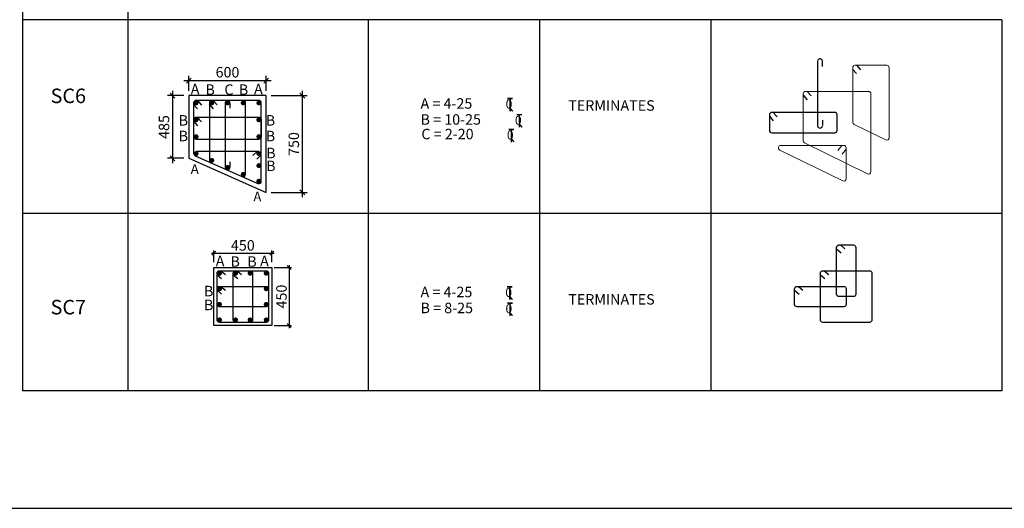
# Model space of a CAD drawing. Units: inches. Extents: x 255902 to 2540378, y -689583 to -68565.
# Drawn here: x 2406655 to 2437193, y -164563 to -149408 of the extents above; entities that cross this region are included whole.
import ezdxf

# ---------------------------------------------------------------- set-up
doc = ezdxf.new("R2010")
doc.units = ezdxf.units.IN
doc.header["$LTSCALE"] = 2500
doc.header["$MEASUREMENT"] = 0
doc.header["$PDMODE"] = 34
doc.header["$PDSIZE"] = -20
doc.layers.get('Defpoints').update_dxf_attribs({"color": 164})
for name, color, linetype in [('BEAM', 4, 'Continuous'), ('BORDER', 5, 'Continuous'), ('COLDIM', 3, 'Continuous'), ('DIM1', 3, 'Continuous'), ('LINE', 4, 'Continuous'), ('REIN', 1, 'Continuous'), ('TEXT1', 1, 'Continuous')]:
    doc.layers.add(name, color=color, linetype=linetype)
for name, color, linetype, lineweight in [('COLUMN', 1, 'Continuous', 30), ('text', 2, 'Continuous', 18), ('V.COL', 1, 'Continuous', 25)]:
    doc.layers.add(name, color=color, linetype=linetype, lineweight=lineweight)
doc.styles.add('200', font='romand.shx', dxfattribs={"height": 325})
doc.styles.add('RAWAT', font='romand.shx', dxfattribs={"height": 115})
doc.styles.add('RD', font='romand.shx', dxfattribs={"height": 325})
doc.styles.add('RT', font='romant.shx', dxfattribs={"height": 400})
doc.dimstyles.new('GR1', dxfattribs={"dimtxt": 225, "dimasz": 150, "dimexe": 150, "dimexo": 150, "dimgap": 100, "dimtad": 1, "dimdec": 0, "dimzin": 3, "dimdsep": 46, "dimtxsty": '200', "dimblk1": 'OBLIQUE', "dimblk2": 'OBLIQUE', "dimsah": 1, "dimcen": 0.0625, "dimdle": 150, "dimclrd": 3, "dimclre": 3, "dimclrt": 2, "dimadec": 0, "dimazin": 0, "dimtfac": 1, "dimtdec": 0, "dimtmove": 1, "dimatfit": 3, "dimldrblk": 'OBLIQUE', "dimfxl": 0, "dimtolj": 1, "dimtzin": 0, "dimarcsym": 0})
doc.dimstyles.new('GR2', dxfattribs={"dimtxt": 300, "dimasz": 125, "dimexe": 75, "dimexo": 75, "dimgap": 75, "dimtad": 1, "dimdec": 0, "dimzin": 3, "dimdsep": 46, "dimtxsty": 'RD', "dimblk1": 'OBLIQUE', "dimblk2": 'OBLIQUE', "dimsah": 1, "dimcen": 0.0625, "dimdle": 75, "dimclrd": 3, "dimclre": 3, "dimclrt": 2, "dimadec": 0, "dimazin": 0, "dimtfac": 1, "dimtdec": 0, "dimtix": 1, "dimtmove": 0, "dimatfit": 3, "dimfxl": 0, "dimtolj": 1, "dimtzin": 0, "dimarcsym": 0})

# ---------------------------------------------------------------- blocks, each defined once
blk = doc.blocks.new('_OBLIQUE')
at = {"color": 0, "linetype": 'ByBlock'}
blk.add_line((-0.5, -0.5), (0.5, 0.5), dxfattribs=at)
blk = doc.blocks.new('*D119')
at = {"layer": 'Defpoints', "color": 0, "linetype": 'Continuous'}
for p in [(2411900, -151300), (2411900, -151764, -920), (2414300, -151764, -920)]:
    blk.add_point(p, dxfattribs=at)
at = {"layer": 'DIM1', "color": 3, "linetype": 'Continuous', "lineweight": -2}
for p, q in [((2411900, -151614), (2411900, -151150)), ((2414300, -151614), (2414300, -151150)), ((2414450, -151300), (2411750, -151300))]:
    blk.add_line(p, q, dxfattribs=at)
at = {"layer": 'DIM1', "color": 3, "linetype": 'Continuous', "lineweight": -2, "xscale": 150, "yscale": 150, "zscale": 150, "rotation": 180}
blk.add_blockref('_OBLIQUE', (2411900, -151300), dxfattribs=at)
at = {"layer": 'DIM1', "color": 3, "linetype": 'Continuous', "lineweight": -2, "xscale": 150, "yscale": 150, "zscale": 150}
blk.add_blockref('_OBLIQUE', (2414300, -151300), dxfattribs=at)
at = {"layer": 'DIM1', "color": 2, "linetype": 'Continuous', "insert": (2413100, -151038), "char_height": 325, "attachment_point": 5, "style": '200'}
blk.add_mtext('\\A1;600', dxfattribs=at)
blk = doc.blocks.new('*D118')
at = {"layer": 'Defpoints', "color": 0, "linetype": 'Continuous'}
for p in [(2414300, -151764, -920), (2414300, -154764, -920), (2415419, -154764)]:
    blk.add_point(p, dxfattribs=at)
at = {"layer": 'DIM1', "color": 3, "linetype": 'Continuous', "lineweight": -2}
for p, q in [((2414450, -151764), (2415569, -151764)), ((2415419, -151614), (2415419, -154914)), ((2414450, -154764), (2415569, -154764))]:
    blk.add_line(p, q, dxfattribs=at)
at = {"layer": 'DIM1', "color": 3, "linetype": 'Continuous', "lineweight": -2, "xscale": 150, "yscale": 150, "zscale": 150}
for p, rotation in [((2415419, -151764), 90), ((2415419, -154764), 270)]:
    blk.add_blockref('_OBLIQUE', p, dxfattribs=dict(at, rotation=rotation))
at = {"layer": 'DIM1', "color": 2, "linetype": 'Continuous', "insert": (2415157, -153264), "char_height": 325, "attachment_point": 5, "rotation": 90, "style": '200'}
blk.add_mtext('\\A1;750', dxfattribs=at)
blk = doc.blocks.new('*D120')
at = {"layer": 'COLDIM', "color": 3, "linetype": 'Continuous', "lineweight": -2, "ltscale": 0.25}
for p, q in [((2414551, -157096), (2415086, -157096)), ((2415011, -157021), (2415011, -158971)), ((2414551, -158896), (2415086, -158896))]:
    blk.add_line(p, q, dxfattribs=at)
at = {"layer": 'Defpoints', "color": 0, "linetype": 'Continuous', "ltscale": 0.25}
for p in [(2414476, -157096, 98), (2414476, -158896, 98), (2415011, -158896)]:
    blk.add_point(p, dxfattribs=at)
at = {"layer": 'COLDIM', "color": 3, "linetype": 'Continuous', "lineweight": -2, "ltscale": 0.25, "xscale": 125, "yscale": 125, "zscale": 125}
for p, rotation in [((2415011, -157096), 90), ((2415011, -158896), 270)]:
    blk.add_blockref('_OBLIQUE', p, dxfattribs=dict(at, rotation=rotation))
at = {"layer": 'COLDIM', "color": 2, "linetype": 'Continuous', "ltscale": 0.25, "insert": (2414774, -157996), "char_height": 325, "attachment_point": 5, "rotation": 90, "style": 'RD'}
blk.add_mtext('\\A1;450', dxfattribs=at)
blk = doc.blocks.new('*D121')
at = {"layer": 'COLDIM', "color": 3, "linetype": 'Continuous', "lineweight": -2, "ltscale": 0.25}
for p, q in [((2412601, -156646), (2414551, -156646)), ((2412676, -156924), (2412676, -156571)), ((2414476, -156924), (2414476, -156571))]:
    blk.add_line(p, q, dxfattribs=at)
at = {"layer": 'Defpoints', "color": 0, "linetype": 'Continuous', "ltscale": 0.25}
for p in [(2414476, -156646), (2412676, -156999, 98), (2414476, -156999, 98)]:
    blk.add_point(p, dxfattribs=at)
at = {"layer": 'COLDIM', "color": 3, "linetype": 'Continuous', "lineweight": -2, "ltscale": 0.25, "xscale": 125, "yscale": 125, "zscale": 125, "rotation": 180}
blk.add_blockref('_OBLIQUE', (2412676, -156646), dxfattribs=at)
at = {"layer": 'COLDIM', "color": 3, "linetype": 'Continuous', "lineweight": -2, "ltscale": 0.25, "xscale": 125, "yscale": 125, "zscale": 125}
blk.add_blockref('_OBLIQUE', (2414476, -156646), dxfattribs=at)
at = {"layer": 'COLDIM', "color": 2, "linetype": 'Continuous', "ltscale": 0.25, "insert": (2413576, -156409), "char_height": 325, "attachment_point": 5, "style": 'RD'}
blk.add_mtext('\\A1;450', dxfattribs=at)
blk = doc.blocks.new('*D151')
at = {"layer": 'Defpoints', "color": 0, "linetype": 'Continuous'}
for p in [(2411900, -151764, -230), (2411394, -153708), (2411900, -153708, -230)]:
    blk.add_point(p, dxfattribs=at)
at = {"layer": 'DIM1', "color": 3, "linetype": 'Continuous', "lineweight": -2}
for p, q in [((2411750, -151764), (2411244, -151764)), ((2411394, -151614), (2411394, -153858)), ((2411750, -153708), (2411244, -153708))]:
    blk.add_line(p, q, dxfattribs=at)
at = {"layer": 'DIM1', "color": 3, "linetype": 'Continuous', "lineweight": -2, "xscale": 150, "yscale": 150, "zscale": 150}
for p, rotation in [((2411394, -151764), 90), ((2411394, -153708), 270)]:
    blk.add_blockref('_OBLIQUE', p, dxfattribs=dict(at, rotation=rotation))
at = {"layer": 'DIM1', "color": 2, "linetype": 'Continuous', "insert": (2411131, -152736), "char_height": 325, "attachment_point": 5, "rotation": 90, "style": '200'}
blk.add_mtext('\\A1;485', dxfattribs=at)
blk = doc.blocks.new('MP')
at = {"layer": 'TEXT1', "color": 4}
for p, q in [((1449113, -721428, 169), (1449255, -721428, 169)), ((1449113, -721435, 169), (1449177, -721435, 169)), ((1449177, -721435, 169), (1449177, -721791, 169)), ((1449183, -721435, 169), (1449183, -721791, 169)), ((1449183, -721435, 169), (1449255, -721435, 169)), ((1449181, -721711, 169), (1449251, -721789, 169)), ((1449185, -721707, 169), (1449259, -721789, 169))]:
    blk.add_line(p, q, dxfattribs=at)
at = {"layer": 'LINE', "style": 'RAWAT'}
blk.add_text('0', height=250, dxfattribs=at).set_placement((1449059, -721718, 169))

msp = doc.modelspace()

# ---------------------------------------------------------------- linework, layer by layer
at = {"layer": 'BORDER'}
msp.add_lwpolyline([(2370681.2, -164563.4), (2505681.2, -164563.4), (2505681.2, -74563.4), (2370681.2, -74563.4)], close=True, dxfattribs=at)
at = {"layer": 'COLUMN', "ltscale": 0.06}
for p, q in [((2406739.4, -123545.7, -1304376.2), (2406739.4, -149408.5, -1304376.2)), ((2406739.4, -149408.5, -1304376.2), (2406739.4, -160922.8, -1304376.2)), ((2437121.4, -149408.5, -1304376.2), (2406739.4, -149408.5, -1304376.2)), ((2417462.1, -149408.5, -1304376.2), (2417462.1, -160922.8, -1304376.2)), ((2422774.7, -149408.5, -1304376.2), (2422774.7, -160922.8, -1304376.2)), ((2428087.3, -149408.5, -1304376.2), (2428087.3, -160922.8, -1304376.2)), ((2437121.4, -149408.5, -1304376.2), (2437121.4, -160922.8, -1304376.2)), ((2437121.4, -155420.7, -1304376.2), (2406739.4, -155420.7, -1304376.2)), ((2437121.4, -160922.8, -1304376.2), (2406739.4, -160922.8, -1304376.2))]:
    msp.add_line(p, q, dxfattribs=at)
at = {"layer": 'COLUMN', "color": 1}
for p, q in [((2410012.8, -127388.7, -1304376.2), (2410012.8, -149408.5, -1304376.2)), ((2410012.8, -149408.5, -1304376.2), (2410012.8, -160922.8, -1304376.2))]:
    msp.add_line(p, q, dxfattribs=at)
at = {"layer": 'LINE', "elevation": -230.1}
msp.add_lwpolyline([(2411899.7, -151764.1), (2411899.7, -153708.4), (2414299.7, -154764.1), (2414299.7, -151764.1), (2411899.7, -151764.1)], dxfattribs=at)
at = {"layer": 'LINE'}
msp.add_lwpolyline([(2414476.3, -157096.3), (2414476.3, -158896.3), (2412676.3, -158896.3), (2412676.3, -157096.3)], close=True, dxfattribs=at)
at = {"layer": 'REIN'}
for p, q in [((2431400.4, -150697.1, -230.1), (2431401.1, -152698.7, -230.1)), ((2431549.1, -150689.6, -230.1), (2431549.1, -150861.2, -230.1)), ((2432610.7, -150820.3, 98.1), (2432730.3, -150958.5, 0)), ((2432489.7, -150939.9, 98.1), (2432609.3, -151078.1, 0)), ((2430957.5, -151752, 98.1), (2431077, -151890.1)), ((2431078.5, -151632.4, 98.1), (2431198, -151770.6)), ((2412049.9, -152037.6, -132), (2412169.4, -152175.7, -230.1)), ((2412170.8, -151918, -132), (2412290.4, -152056.1, -230.1)), ((2412536.1, -152032.2, -132), (2412655.6, -152170.4, -230.1)), ((2412657.1, -151912.6, -132), (2412776.6, -152050.8, -230.1)), ((2413024.5, -151989.6, -230.1), (2413025.2, -153991.1, -230.1)), ((2413173.2, -151982.1, -230.1), (2413173.2, -152153.6, -230.1)), ((2430028.3, -152285.5, 0), (2430147.9, -152423.7, -98.1)), ((2412049.9, -152560.7, -132), (2412169.4, -152698.9, -230.1)), ((2412170.8, -152441.1, -132), (2412290.4, -152579.3, -230.1)), ((2429907.3, -152405.1, 0), (2430026.9, -152543.3, -98.1)), ((2431549.8, -152521.4, -230.1), (2431549.8, -152691.7, -230.1)), ((2412125.8, -153484.9), (2414074.7, -153484.9)), ((2414027.6, -153484.9), (2413890.5, -153622.6, 230.1)), ((2414149.7, -153601.7, -230.1), (2414012.7, -153739.3)), ((2413173.9, -153813.9, -230.1), (2413173.9, -153984.2, -230.1)), ((2431991.8, -156517.3), (2432130, -156636.8, -98.1)), ((2432111.4, -156396.3), (2432249.6, -156515.9, -98.1)), ((2412895.9, -157196.3), (2413034.1, -157315.9, -98.1)), ((2413398.9, -157196.3), (2413537.1, -157315.9, -98.1)), ((2431608.4, -157196.3), (2431746.6, -157315.9, -98.1)), ((2412776.3, -157317.3), (2412914.5, -157436.8, -98.1)), ((2413279.3, -157317.3), (2413417.5, -157436.8, -98.1)), ((2431488.8, -157317.3), (2431627, -157436.8, -98.1)), ((2412776.3, -157800.7), (2412914.5, -157920.3, -98.1)), ((2412895.9, -157679.8), (2413034.1, -157799.3, -98.1)), ((2430688.8, -157800.7), (2430827, -157920.3, -98.1)), ((2430808.4, -157679.8), (2430946.6, -157799.3, -98.1))]:
    msp.add_line(p, q, dxfattribs=at)
for points, elevation in [([(2412049.7, -151989.1), (2412049.7, -153561.6, 0.2974385), (2412094.5, -153630.3), (2414044.5, -154488, 0.5414989), (2414149.7, -154419.3), (2414149.7, -151989.1, 0.4142136), (2414074.7, -151914.1), (2412124.7, -151914.1, 0.4142136)], -230.1), ([(2429982.3, -152917.4), (2431932.3, -152917.4, 0.4142136), (2432007.3, -152842.4), (2432007.3, -152358.6, 0.4142136), (2431932.3, -152283.6), (2429982.3, -152283.6, 0.4142136), (2429907.3, -152358.6), (2429907.3, -152842.4, 0.4142136)], 0), ([(2412124.9, -153112.2), (2414074.9, -153112.2, 0.4142136), (2414149.9, -153037.2), (2414149.9, -152514.2, 0.4142136), (2414074.9, -152439.2), (2412124.9, -152439.2, 0.4142136), (2412049.9, -152514.2), (2412049.9, -153037.2, 0.4142136)], -132)]:
    msp.add_lwpolyline(points, format="xyb", close=True, dxfattribs=dict(at, elevation=elevation))
at = {"layer": 'REIN', "color": 4, "const_width": 75}
for points, elevation in [([(2412127.9, -152027.9, -1), (2412127.9, -151952.9, -1)], -230.1), ([(2412613.8, -152027.9, -1), (2412613.8, -151952.9, -1)], -230.1), ([(2413099.7, -152027.9, -1), (2413099.7, -151952.9, -1)], -230.1), ([(2413585.7, -152027.9, -1), (2413585.7, -151952.9, -1)], -230.1), ([(2414071.6, -152027.9, 1), (2414071.6, -151952.9, 1)], -230.1), ([(2412127.9, -152551.1, -1), (2412127.9, -152476.1, -1)], -230.1), ([(2414071.6, -152551.1, 1), (2414071.6, -152476.1, 1)], -230.1), ([(2412127.9, -153074.2, -1), (2412127.9, -152999.2, -1)], -230.1), ([(2414071.6, -153074.2, 1), (2414071.6, -152999.2, 1)], -230.1), ([(2412127.9, -153522.3, 1), (2412127.9, -153597.3, 1)], -230.1), ([(2414071.6, -153597.3, 1), (2414071.6, -153522.3, 1)], -230.1), ([(2412614.6, -153737.2, 1), (2412614.6, -153812.2, 1)], -230.1), ([(2414071.6, -153969.9, 1), (2414071.6, -153894.9, 1)], -230.1), ([(2413101.3, -153952.1, 1), (2413101.3, -154027.1, 1)], -230.1), ([(2413588, -154166.9, 1), (2413588, -154241.9, 1)], -230.1), ([(2414071.6, -154380.4, -1), (2414071.6, -154455.4, -1)], -230.1), ([(2412815.2, -157274.3, -1), (2412890.2, -157274.3, -1)], -98.1), ([(2413314.3, -157274.3, -1), (2413389.3, -157274.3, -1)], -98.1), ([(2413763.3, -157274.3, -1), (2413838.3, -157274.3, -1)], -98.1), ([(2414337.4, -157274.3, 1), (2414262.4, -157274.3, 1)], -98.1), ([(2412815.2, -157755.7, -1), (2412890.2, -157755.7, -1)], -98.1), ([(2414337.4, -157755.7, 1), (2414262.4, -157755.7, 1)], -98.1), ([(2412815.2, -158237, -1), (2412890.2, -158237, -1)], -98.1), ([(2414337.4, -158237, 1), (2414262.4, -158237, 1)], -98.1), ([(2412815.2, -158718.3, 1), (2412890.2, -158718.3, 1)], -98.1), ([(2413314.3, -158718.3, 1), (2413389.3, -158718.3, 1)], -98.1), ([(2413763.3, -158718.3, 1), (2413838.3, -158718.3, 1)], -98.1), ([(2414337.4, -158718.3, -1), (2414262.4, -158718.3, -1)], -98.1)]:
    msp.add_lwpolyline(points, format="xyb", close=True, dxfattribs=dict(at, elevation=elevation))
at = {"layer": 'REIN', "elevation": -230.1}
for points in [[(2412648, -151914.1), (2412614.1, -151914.1, 0.4142136), (2412539.1, -151989.1), (2412539.1, -153777, 0.2974385), (2412583.9, -153845.7), (2412620.6, -153861.8)], [(2413539.5, -154265.8), (2413555.5, -154272.8, 0.5414989), (2413660.7, -154204.2), (2413660.7, -151989.1, 0.4142136), (2413585.7, -151914.1), (2413415.5, -151914.1)]]:
    msp.add_lwpolyline(points, format="xyb", dxfattribs=at)
at = {"layer": 'REIN'}
for points in [[(2432588.8, -156471.3), (2432588.8, -157921.3, -0.4142136), (2432513.8, -157996.3), (2432064.9, -157996.3, -0.4142136), (2431989.9, -157921.3), (2431989.9, -156471.3, -0.4142136), (2432064.9, -156396.3), (2432513.8, -156396.3, -0.4142136)], [(2414376.3, -157271.3), (2414376.3, -158721.3, -0.4142136), (2414301.3, -158796.3), (2412851.3, -158796.3, -0.4142136), (2412776.3, -158721.3), (2412776.3, -157271.3, -0.4142136), (2412851.3, -157196.3), (2414301.3, -157196.3, -0.4142136)], [(2413876.3, -157271.3), (2413876.3, -158721.3, -0.4142136), (2413801.3, -158796.3), (2413352.4, -158796.3, -0.4142136), (2413277.4, -158721.3), (2413277.4, -157271.3, -0.4142136), (2413352.4, -157196.3), (2413801.3, -157196.3, -0.4142136)], [(2433088.8, -157271.3), (2433088.8, -158721.3, -0.4142136), (2433013.8, -158796.3), (2431563.8, -158796.3, -0.4142136), (2431488.8, -158721.3), (2431488.8, -157271.3, -0.4142136), (2431563.8, -157196.3), (2433013.8, -157196.3, -0.4142136)], [(2414376.3, -157754.8), (2414376.3, -158239.4, -0.4142136), (2414301.3, -158314.4), (2412851.3, -158314.4, -0.4142136), (2412776.3, -158239.4), (2412776.3, -157754.8, -0.4142136), (2412851.3, -157679.8), (2414301.3, -157679.8, -0.4142136)], [(2432288.8, -157754.8), (2432288.8, -158239.4, -0.4142136), (2432213.8, -158314.4), (2430763.8, -158314.4, -0.4142136), (2430688.8, -158239.4), (2430688.8, -157754.8, -0.4142136), (2430763.8, -157679.8), (2432213.8, -157679.8, -0.4142136)]]:
    msp.add_lwpolyline(points, format="xyb", close=True, dxfattribs=at)
for centre, start, end in [((2431475, -150697.6, -230.1), 0.35087, 173.89531), ((2413099, -151990, -230.1), 0.35087, 173.89531), ((2431475.7, -152696.3, -230.1), 186.10469, 359.64913), ((2413099.7, -153988.7, -230.1), 186.10469, 359.64913)]:
    msp.add_arc(centre, 74.6, start, end, dxfattribs=at)
at = {"layer": 'V.COL', "color": 1, "lineweight": 0}
for p, q in [((2432180.5, -154410.9, 0), (2430228.1, -153450.4, 0)), ((2430261.2, -153308.1, 0), (2432213.6, -153308.1, 0)), ((2432157.3, -153308.1), (2432033.2, -153462.4, 0)), ((2432288.6, -153423.6, 0), (2432164.5, -153577.8)), ((2432288.6, -153383.1, 0), (2432288.6, -154343.6, 0))]:
    msp.add_line(p, q, dxfattribs=at)
at = {"layer": 'V.COL', "color": 1, "lineweight": 0, "elevation": 0}
msp.add_lwpolyline([(2432534.7, -152657.1, -0.2858364), (2432492.8, -152589.8), (2432492.8, -150896.8, -0.4142136), (2432567.8, -150821.8), (2433546.9, -150821.8, -0.4142136), (2433621.9, -150896.8), (2433621.9, -153071.5, -0.5554078), (2433513.8, -153138.8), (2432534.7, -152657.1)], format="xyb", dxfattribs=at)
msp.add_lwpolyline([(2431032.3, -151632.4), (2432982.3, -151632.4, -0.4142136), (2433057.3, -151707.4), (2433057.3, -154121, -0.5554078), (2432949.2, -154188.3), (2430999.2, -153229.1, -0.2858364), (2430957.3, -153161.8), (2430957.3, -151707.4, -0.4142136)], format="xyb", close=True, dxfattribs=at)
at = {"layer": 'V.COL', "color": 1, "lineweight": 0}
for centre, start, end in [((2430261.2, -153383.1, 0), 90, 243.80747), ((2432213.6, -153383.1, 0), 360, 90), ((2432213.6, -154343.6, 0), 243.80747, 360)]:
    msp.add_arc(centre, 75, start, end, dxfattribs=at)

# ---------------------------------------------------------------- block references
at = {"layer": 'BEAM', "color": 4, "xscale": 1.100000000005821, "yscale": 1.099999999998545, "zscale": 1.1}
for p in [(827762.2, 641726.1, -185.7), (828049.9, 641225.6, -185.7), (827800.6, 640766, -185.7), (827751.1, 635883, -185.7), (827757.3, 635380.1, -185.7)]:
    msp.add_blockref('MP', p, dxfattribs=at)

# ---------------------------------------------------------------- texts
at = {"layer": 'LINE', "color": 1, "style": 'RT'}
for s, p in [('SC6', (2407613.3, -151995.7, -1304376.2)), ('SC7', (2407613.3, -158548.7, -1304376.2))]:
    msp.add_text(s, height=450, dxfattribs=at).set_placement(p)
at = {"layer": 'text', "style": 'RD'}
for s, height, p in [('A', 325, (2411960, -151722.2, -230.1)), ('B', 325, (2412415.4, -151739.7, -328.1)), ('C', 325, (2413002.5, -151739.7, -328.1)), ('B', 325, (2413451.2, -151739.7, -328.1)), ('A', 325, (2413924.1, -151722.2, -230.1)), ('A = 4-25', 325, (2419087.5, -152169.4)), ('TERMINATES', 325, (2423670, -152231.4)), ('B', 325, (2411586.1, -152692.9)), ('B', 325, (2414287.5, -152692.9)), ('B = 10-25', 325, (2419087.5, -152664.8)), ('B', 325, (2411586.1, -153178.6)), ('B', 325, (2414287.5, -153178.6)), ('C = 2-20', 325, (2419113.8, -153118)), ('B', 325, (2414299.7, -153706.3, -230.1)), ('A', 300, (2411960, -154189.5, -230.1)), ('B', 325, (2414299.7, -154105.2, -230.1)), ('A', 300, (2413903, -155045.2)), ('A', 325, (2412736.5, -157054.4)), ('B', 325, (2413191.9, -157072, -98.1)), ('B', 325, (2413713.5, -157072, -98.1)), ('A', 325, (2414111.2, -157054.4)), ('B', 325, (2412372.4, -157987.9, -98.1)), ('A = 4-25', 325, (2419087.5, -158016)), ('B', 325, (2412372.4, -158417.9, -98.1)), ('B = 8-25', 325, (2419087.5, -158511.4)), ('TERMINATES', 325, (2423670, -158243.7))]:
    msp.add_text(s, height=height, dxfattribs=at).set_placement(p)

# ---------------------------------------------------------------- dimensions: what is measured, and where the dimension line sits
at = {"layer": 'COLDIM', "linetype": 'Continuous', "ltscale": 0.25}
for base, p1, p2, angle, picture, middle in [((2414476.3, -156646.2, -98.1), (2412676.3, -156998.8), (2414476.3, -156998.8), 180, '*D121', (2413576.3, -156408.7, -98.1)), ((2415011.2, -158896.3, -98.1), (2414476.3, -157096.3), (2414476.3, -158896.3), 270, '*D120', (2414773.7, -157996.3, -98.1))]:
    dim = msp.add_linear_dim(base=base, p1=p1, p2=p2, angle=angle, text='450', dimstyle='GR2', dxfattribs=at)
    dim.commit()
    dim.dimension.update_dxf_attribs({"geometry": picture, "text_midpoint": middle})
at = {"layer": 'DIM1', "color": 3, "linetype": 'Continuous'}
dim = msp.add_linear_dim(base=(2411899.7, -151300, 690.3), p1=(2414299.7, -151764.1, -230.1), p2=(2411899.7, -151764.1, -230.1), text='600', dimstyle='GR1', dxfattribs=at)
dim.commit()
dim.dimension.update_dxf_attribs({"geometry": '*D119', "text_midpoint": (2413099.7, -151300, 690.3), "dimtype": 160})
dim = msp.add_linear_dim(base=(2411393.6, -153708.4), p1=(2411899.7, -151764.1, -230.1), p2=(2411899.7, -153708.4, -230.1), angle=90, text='485', dimstyle='GR1', dxfattribs=at)
dim.commit()
dim.dimension.update_dxf_attribs({"geometry": '*D151', "text_midpoint": (2411131.1, -152736.3)})
dim = msp.add_linear_dim(base=(2415419.3, -154764.1, 690.3), p1=(2414299.7, -151764.1, -230.1), p2=(2414299.7, -154764.1, -230.1), angle=90, text='750', dimstyle='GR1', dxfattribs=at)
dim.commit()
dim.dimension.update_dxf_attribs({"geometry": '*D118', "text_midpoint": (2415419.3, -153264.1, 690.3), "dimtype": 160})

doc.saveas('drawing.dxf')
